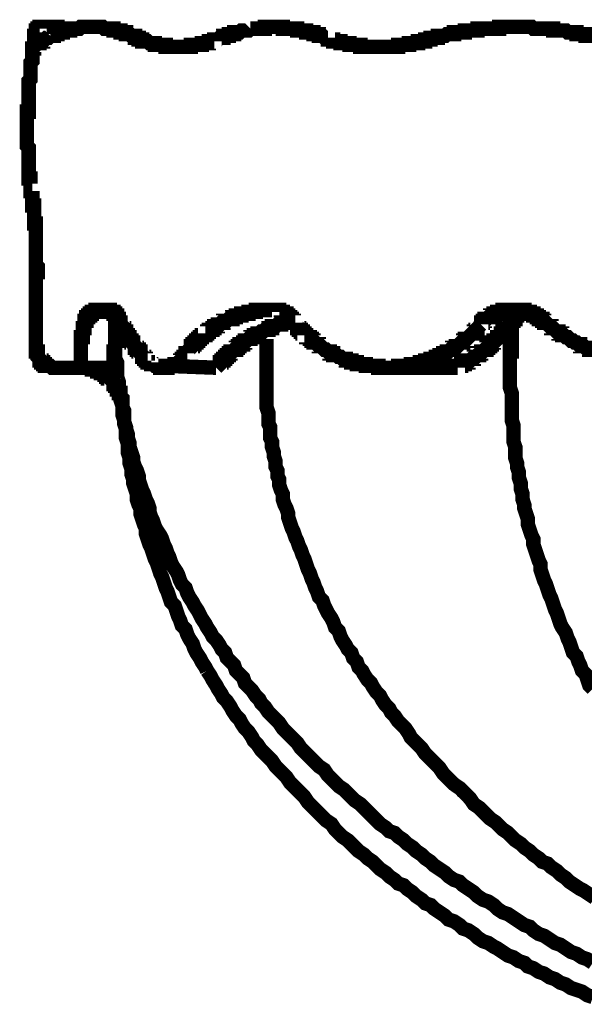
# Model space of a CAD drawing. Extents: x -31 to 252, y 33 to 231.
# Drawn here: x 38 to 44, y 191 to 202 of the extents above; entities that cross this region are included whole.
import ezdxf

# ---------------------------------------------------------------- set-up
doc = ezdxf.new("R2010")
doc.units = 0
doc.layers.add('LAYER_2', color=7, linetype='CONTINUOUS')

msp = doc.modelspace()

# ---------------------------------------------------------------- linework, layer by layer
at = {"layer": 'LAYER_2', "const_width": 0.1693}
for points in [[(37.9438, 202.1563), (37.965, 202.1563), (37.965, 202.1775), (37.965, 202.1987), (37.965, 202.2198), (37.9861, 202.2198), (37.9861, 202.241), (38.0073, 202.241)], [(38.0073, 202.241), (38.0073, 202.2622), (38.0285, 202.2622), (38.0496, 202.2622), (38.0708, 202.2622), (38.092, 202.2622), (38.1131, 202.2622), (38.1343, 202.2622), (38.1555, 202.2622), (38.1766, 202.2622), (38.1978, 202.2622), (38.2189, 202.2622), (38.2189, 202.241), (38.2401, 202.241)], [(38.1343, 202.1563), (38.1555, 202.1563), (38.1766, 202.1563), (38.1766, 202.1775), (38.1978, 202.1775), (38.2189, 202.1775), (38.2189, 202.1987), (38.2401, 202.1987), (38.2613, 202.1987), (38.2824, 202.1987), (38.2824, 202.2198), (38.3036, 202.2198), (38.3248, 202.2198), (38.3459, 202.2198), (38.3671, 202.2198), (38.3671, 202.241), (38.3883, 202.241), (38.4094, 202.241), (38.4306, 202.241), (38.4518, 202.241), (38.4729, 202.241), (38.4941, 202.2622), (38.5153, 202.2622), (38.5364, 202.2622), (38.5576, 202.2622), (38.5788, 202.2622), (38.5999, 202.2622), (38.6211, 202.2622), (38.6423, 202.2622), (38.6634, 202.2622), (38.6846, 202.2622), (38.7058, 202.2622), (38.7269, 202.2622), (38.7481, 202.2622), (38.7693, 202.241), (38.7904, 202.241), (38.8116, 202.241), (38.8328, 202.241), (38.8539, 202.241), (38.8751, 202.241), (38.8751, 202.2198), (38.8963, 202.2198), (38.9174, 202.2198), (38.9386, 202.2198), (38.9598, 202.2198), (38.9598, 202.1987), (38.9809, 202.1987), (39.0021, 202.1987), (39.0233, 202.1987), (39.0233, 202.1775), (39.0444, 202.1775), (39.0656, 202.1775), (39.0868, 202.1563), (39.1079, 202.1563), (39.1291, 202.1563), (39.1291, 202.1352), (39.1503, 202.1352)], [(38.2401, 202.241), (38.2613, 202.241), (38.2613, 202.2198), (38.2825, 202.2198), (38.3036, 202.2198)], [(40.1451, 202.1352), (40.1663, 202.1352), (40.1663, 202.1563), (40.1875, 202.1563), (40.2086, 202.1563), (40.2298, 202.1563), (40.2298, 202.1775), (40.251, 202.1775), (40.2721, 202.1775), (40.2933, 202.1775), (40.2933, 202.1987), (40.3145, 202.1987), (40.3356, 202.1987), (40.3568, 202.1987), (40.378, 202.2198), (40.3991, 202.2198), (40.4203, 202.2198), (40.4415, 202.2198), (40.4626, 202.2198), (40.4838, 202.241)], [(40.4838, 202.241), (40.505, 202.241), (40.5261, 202.241), (40.5473, 202.241), (40.5685, 202.241), (40.5896, 202.241), (40.6108, 202.241), (40.632, 202.241), (40.6531, 202.241), (40.6531, 202.2622), (40.6743, 202.2622), (40.6955, 202.2622), (40.7166, 202.2622), (40.7378, 202.2622), (40.759, 202.2622), (40.7801, 202.2622), (40.8013, 202.2622), (40.8225, 202.2622), (40.8436, 202.2622), (40.8648, 202.2622), (40.8648, 202.241), (40.8859, 202.241), (40.9071, 202.241), (40.9283, 202.241), (40.9494, 202.241), (40.9706, 202.241), (40.9918, 202.241), (41.0129, 202.241), (41.0341, 202.241), (41.0341, 202.2198), (41.0553, 202.2198), (41.0765, 202.2198), (41.0976, 202.2198), (41.1188, 202.2198), (41.14, 202.2198), (41.14, 202.1987), (41.1611, 202.1987), (41.1823, 202.1987), (41.2035, 202.1987), (41.2246, 202.1987), (41.2246, 202.1775), (41.2458, 202.1775), (41.267, 202.1775), (41.2881, 202.1775), (41.2881, 202.1563), (41.3093, 202.1563), (41.3305, 202.1563), (41.3516, 202.1352), (41.3728, 202.1352), (41.3939, 202.1352)], [(42.5581, 202.114), (42.5793, 202.114), (42.6005, 202.114), (42.6005, 202.1352), (42.6216, 202.1352), (42.6428, 202.1352), (42.664, 202.1352), (42.6851, 202.1352), (42.6851, 202.1563), (42.7063, 202.1563), (42.7275, 202.1563), (42.7486, 202.1563), (42.7698, 202.1563), (42.791, 202.1775), (42.8121, 202.1775), (42.8333, 202.1775), (42.8545, 202.1775), (42.8756, 202.1775), (42.8756, 202.1987), (42.8968, 202.1987), (42.918, 202.1987), (42.9391, 202.1987), (42.9603, 202.1987), (42.9814, 202.1987), (43.0026, 202.1987), (43.0026, 202.2198), (43.0238, 202.2198), (43.0449, 202.2198), (43.0661, 202.2198), (43.0873, 202.2198), (43.1085, 202.2198), (43.1296, 202.2198), (43.1508, 202.2198), (43.1508, 202.241), (43.172, 202.241), (43.1931, 202.241), (43.2143, 202.241), (43.2355, 202.241), (43.2566, 202.241), (43.2778, 202.241), (43.299, 202.241), (43.3201, 202.241)], [(43.3201, 202.241), (43.3413, 202.241), (43.3625, 202.241), (43.3836, 202.241), (43.4048, 202.241), (43.4048, 202.2622), (43.426, 202.2622), (43.4471, 202.2622), (43.4683, 202.2622), (43.4894, 202.2622), (43.5106, 202.2622), (43.5318, 202.2622), (43.5529, 202.2622), (43.5741, 202.2622), (43.5953, 202.2622), (43.6164, 202.2622), (43.6376, 202.2622), (43.6588, 202.2622), (43.6799, 202.2622), (43.7011, 202.2622), (43.7223, 202.2622), (43.7434, 202.2622), (43.7646, 202.2622), (43.7858, 202.2622), (43.8069, 202.241), (43.8281, 202.241), (43.8493, 202.241), (43.8705, 202.241), (43.8916, 202.241), (43.9128, 202.241), (43.934, 202.241), (43.9551, 202.241), (43.9763, 202.241), (43.9975, 202.241), (44.0186, 202.241), (44.0398, 202.241), (44.0398, 202.2198), (44.0609, 202.2198), (44.0821, 202.2198), (44.1033, 202.2198), (44.1244, 202.2198), (44.1456, 202.2198), (44.1668, 202.2198), (44.1879, 202.2198), (44.2091, 202.1987), (44.2303, 202.1987), (44.2514, 202.1987), (44.2726, 202.1987), (44.2938, 202.1987), (44.3149, 202.1987), (44.3149, 202.1775), (44.3361, 202.1775), (44.3573, 202.1775), (44.3784, 202.1775), (44.3996, 202.1775), (44.4208, 202.1775), (44.4208, 202.1563), (44.442, 202.1563), (44.4631, 202.1563), (44.4843, 202.1563), (44.5055, 202.1563)], [(37.8803, 200.7593), (37.8803, 200.7805), (37.8803, 200.8017), (37.8803, 200.8228), (37.8803, 200.844), (37.8591, 200.8652), (37.8591, 200.8863), (37.8591, 200.9075), (37.8591, 200.9287), (37.8591, 200.9498), (37.8591, 200.971), (37.8591, 200.9922), (37.8591, 201.0133), (37.8591, 201.0345), (37.8591, 201.0557), (37.8591, 201.0768), (37.8591, 201.098), (37.8591, 201.1192), (37.8591, 201.1403), (37.8591, 201.1615), (37.8591, 201.1827), (37.8591, 201.2038), (37.8591, 201.225), (37.8591, 201.2462), (37.8591, 201.2673), (37.8803, 201.2673), (37.8803, 201.2885), (37.8803, 201.3097), (37.8803, 201.3308), (37.8803, 201.352), (37.8803, 201.3732), (37.8803, 201.3943), (37.8803, 201.4155), (37.8803, 201.4367), (37.8803, 201.4578), (37.8803, 201.479), (37.8803, 201.5002), (37.8803, 201.5213), (37.8803, 201.5425), (37.8803, 201.5637), (37.8803, 201.5848), (37.8803, 201.606), (37.8803, 201.6272), (37.9015, 201.6483), (37.9015, 201.6695), (37.9015, 201.6907), (37.9015, 201.7118), (37.9015, 201.733), (37.9015, 201.7542), (37.9015, 201.7753), (37.9015, 201.7965), (37.9015, 201.8177), (37.9015, 201.8388), (37.9226, 201.86), (37.9226, 201.8812), (37.9226, 201.9023), (37.9226, 201.9235), (37.9226, 201.9447), (37.9226, 201.9658), (37.9226, 201.987), (37.9226, 202.0082), (37.9438, 202.0082), (37.9438, 202.0293), (37.9438, 202.0505), (37.9438, 202.0717), (37.9438, 202.0928), (37.9438, 202.114), (37.9438, 202.1352), (37.9438, 202.1563), (37.965, 202.1563)], [(37.9438, 202.0293), (37.9438, 202.0505), (37.965, 202.0505), (37.9861, 202.0717), (38.0073, 202.0717), (38.0073, 202.0928), (38.0285, 202.0928), (38.0496, 202.0928), (38.0496, 202.114), (38.0708, 202.114), (38.092, 202.1352), (38.1131, 202.1352), (38.1343, 202.1563)], [(37.9438, 202.1563)], [(40.0604, 202.0928), (40.0393, 202.0928), (40.0181, 202.0928), (39.9969, 202.0928), (39.9969, 202.0717), (39.9758, 202.0717), (39.9546, 202.0717), (39.9334, 202.0717), (39.9123, 202.0717), (39.9123, 202.0505), (39.8911, 202.0505), (39.8699, 202.0505), (39.8488, 202.0505), (39.8276, 202.0505), (39.8064, 202.0505), (39.7853, 202.0505), (39.7853, 202.0293), (39.7641, 202.0293), (39.743, 202.0293), (39.7218, 202.0293), (39.7006, 202.0293), (39.6795, 202.0293), (39.6583, 202.0293), (39.6371, 202.0293), (39.616, 202.0293), (39.5948, 202.0293), (39.5736, 202.0293), (39.5525, 202.0293), (39.5313, 202.0293), (39.5101, 202.0293), (39.4889, 202.0293), (39.4889, 202.0505), (39.4678, 202.0505), (39.4466, 202.0505), (39.4254, 202.0505), (39.4043, 202.0505), (39.3831, 202.0505), (39.3619, 202.0505), (39.3619, 202.0717), (39.3408, 202.0717), (39.3196, 202.0717), (39.2984, 202.0717), (39.2773, 202.0928), (39.2561, 202.0928), (39.235, 202.0928), (39.2138, 202.0928), (39.2138, 202.114), (39.1926, 202.114), (39.1715, 202.114), (39.1715, 202.1352), (39.1503, 202.1352)], [(40.1451, 202.1352), (40.1239, 202.1352), (40.1028, 202.114), (40.0816, 202.114), (40.0604, 202.114), (40.0604, 202.0928)], [(41.7961, 202.0293), (41.7749, 202.0293), (41.7749, 202.0505), (41.7538, 202.0505), (41.7326, 202.0505), (41.7114, 202.0505), (41.6903, 202.0505), (41.6691, 202.0505), (41.6479, 202.0505), (41.6479, 202.0717), (41.6268, 202.0717), (41.6056, 202.0717), (41.5844, 202.0717), (41.5633, 202.0717), (41.5421, 202.0717), (41.5421, 202.0928), (41.5209, 202.0928), (41.4998, 202.0928), (41.4786, 202.0928), (41.4574, 202.0928), (41.4574, 202.114), (41.4363, 202.114), (41.4151, 202.114), (41.3939, 202.114), (41.3939, 202.1352)], [(42.5581, 202.114), (42.5369, 202.114), (42.5369, 202.0928), (42.5158, 202.0928), (42.4946, 202.0928), (42.4734, 202.0928), (42.4523, 202.0928), (42.4523, 202.0716), (42.4311, 202.0716), (42.41, 202.0716), (42.3888, 202.0716), (42.3676, 202.0716), (42.3465, 202.0716), (42.3465, 202.0505), (42.3253, 202.0505), (42.3041, 202.0505), (42.283, 202.0505), (42.2618, 202.0505), (42.2406, 202.0505), (42.2195, 202.0505), (42.2195, 202.0293), (42.1983, 202.0293), (42.1771, 202.0293), (42.156, 202.0293), (42.1348, 202.0293), (42.1136, 202.0293), (42.0925, 202.0293), (42.0713, 202.0293), (42.0501, 202.0293), (42.0289, 202.0293), (42.0078, 202.0293), (41.9866, 202.0293), (41.9654, 202.0293), (41.9443, 202.0293), (41.9231, 202.0293), (41.9019, 202.0293), (41.8808, 202.0293), (41.8596, 202.0293), (41.8385, 202.0293), (41.8173, 202.0293), (41.7961, 202.0293)], [(37.9014, 200.4418), (37.9014, 200.463), (37.9014, 200.4842), (37.8803, 200.4842), (37.8803, 200.5053), (37.8803, 200.5265), (37.8803, 200.5477), (37.8803, 200.5688), (37.8803, 200.59), (37.8803, 200.6112), (37.8803, 200.6323), (37.8803, 200.6535), (37.8803, 200.6747), (37.8803, 200.6958), (37.8803, 200.717), (37.8803, 200.7382), (37.8803, 200.7593)], [(37.9014, 200.4418), (37.9014, 200.4207), (37.9014, 200.3995), (37.9014, 200.3783), (37.9014, 200.3572), (37.9014, 200.336), (37.9226, 200.336)], [(37.9226, 200.336), (37.9226, 200.3148), (37.9226, 200.2937), (37.9226, 200.2725), (37.9226, 200.2513), (37.9226, 200.2302), (37.9226, 200.209), (37.9226, 200.1878), (37.9226, 200.1667), (37.9438, 200.1667), (37.9438, 200.1455), (37.9438, 200.1243), (37.9438, 200.1032), (37.9438, 200.082), (37.9438, 200.0608), (37.9438, 200.0397), (37.9438, 200.0185), (37.9438, 199.9973), (37.9438, 199.9762), (37.9438, 199.955), (37.965, 199.955), (37.965, 199.9338), (37.965, 199.9127), (37.965, 199.8915), (37.965, 199.8703), (37.965, 199.8492), (37.965, 199.828), (37.965, 199.8068), (37.965, 199.7857), (37.965, 199.7645), (37.965, 199.7433), (37.965, 199.7222), (37.965, 199.701), (37.965, 199.6798), (37.965, 199.6587), (37.965, 199.6375), (37.965, 199.6163), (37.965, 199.5952), (37.965, 199.574), (37.965, 199.5528), (37.965, 199.5317), (37.965, 199.5105), (37.965, 199.4893), (37.965, 199.4682), (37.9861, 199.447), (37.9861, 199.4258), (37.9861, 199.4047), (37.9861, 199.3835), (37.965, 199.3835), (37.965, 199.3623), (37.965, 199.3412), (37.965, 199.32), (37.965, 199.2988), (37.965, 199.2777)], [(37.965, 198.4733), (37.965, 199.574)], [(38.5364, 198.7697), (38.5364, 198.7908), (38.5364, 198.812), (38.5576, 198.812), (38.5576, 198.8332), (38.5576, 198.8543), (38.5788, 198.8543), (38.5788, 198.8755), (38.6, 198.8755), (38.6, 198.8967), (38.6211, 198.8967), (38.6211, 198.9178), (38.6423, 198.9178), (38.6635, 198.9178), (38.6635, 198.939), (38.6846, 198.939), (38.7058, 198.939), (38.7269, 198.939), (38.7481, 198.939), (38.7693, 198.939)], [(38.7693, 198.939), (38.7905, 198.939), (38.8116, 198.939), (38.8328, 198.939), (38.8328, 198.9178), (38.854, 198.9178), (38.8751, 198.9178), (38.8751, 198.8967), (38.8963, 198.8967), (38.8963, 198.8755)], [(39.9546, 198.6638), (39.9758, 198.6638), (39.9758, 198.685), (39.997, 198.685), (39.997, 198.7062), (40.0181, 198.7062), (40.0393, 198.7062), (40.0393, 198.7273), (40.0605, 198.7273), (40.0605, 198.7485), (40.0816, 198.7485), (40.1028, 198.7485), (40.1028, 198.7697), (40.124, 198.7697), (40.1451, 198.7908), (40.1663, 198.7908), (40.1663, 198.812), (40.1875, 198.812), (40.2086, 198.812), (40.2298, 198.8332), (40.251, 198.8332), (40.2721, 198.8332), (40.2721, 198.8543), (40.2933, 198.8543), (40.3144, 198.8543), (40.3144, 198.8755), (40.3356, 198.8755), (40.3568, 198.8755), (40.3779, 198.8755), (40.3779, 198.8967), (40.3991, 198.8967), (40.4203, 198.8967), (40.4414, 198.8967), (40.4626, 198.8967), (40.4626, 198.9178), (40.4838, 198.9178), (40.505, 198.9178), (40.5261, 198.9178), (40.5473, 198.9178), (40.5473, 198.939), (40.5685, 198.939), (40.5896, 198.939), (40.6108, 198.939), (40.632, 198.939), (40.6531, 198.939), (40.6743, 198.939), (40.6955, 198.939)], [(40.6955, 198.939), (40.7166, 198.939), (40.7378, 198.939), (40.759, 198.939), (40.7801, 198.939), (40.8013, 198.939), (40.8225, 198.939), (40.8225, 198.9178)], [(43.1931, 198.7697), (43.1931, 198.7908), (43.2143, 198.7908), (43.2143, 198.812), (43.2355, 198.812), (43.2355, 198.8332), (43.2566, 198.8332), (43.2778, 198.8543), (43.299, 198.8543), (43.299, 198.8755), (43.3201, 198.8755), (43.3413, 198.8755), (43.3413, 198.8967), (43.3625, 198.8967), (43.3836, 198.8967), (43.3836, 198.9178), (43.4048, 198.9178), (43.426, 198.9178), (43.4471, 198.9178), (43.4471, 198.939), (43.4683, 198.939), (43.4894, 198.939), (43.5106, 198.939), (43.5318, 198.939), (43.5529, 198.939), (43.5741, 198.939), (43.5953, 198.939), (43.6164, 198.939), (43.6376, 198.939), (43.6588, 198.939), (43.6799, 198.939), (43.7011, 198.939), (43.7011, 198.9178), (43.7223, 198.9178), (43.7435, 198.9178), (43.7646, 198.9178), (43.7646, 198.8967), (43.7858, 198.8967), (43.807, 198.8967), (43.807, 198.8755), (43.8281, 198.8755)], [(43.6588, 198.939), (43.6376, 198.939), (43.6376, 198.9178), (43.6376, 198.8966), (43.6164, 198.8966)], [(38.8963, 198.8755), (38.9175, 198.8755), (38.9175, 198.8543)], [(43.6376, 191.7635), (43.5741, 191.8058), (43.5106, 191.8482), (43.4471, 191.8693), (43.3836, 191.9117), (43.3413, 191.954), (43.2778, 191.9963), (43.2143, 192.0175), (43.1508, 192.0598), (43.1084, 192.1022), (43.0449, 192.1445), (42.9814, 192.1868), (42.9391, 192.2292), (42.8756, 192.2503), (42.8121, 192.2927), (42.7698, 192.335), (42.7063, 192.3773), (42.6428, 192.4197), (42.6005, 192.462), (42.5369, 192.5043), (42.4946, 192.5467), (42.4311, 192.589), (42.3888, 192.6313), (42.3253, 192.6737), (42.283, 192.716), (42.2195, 192.7583), (42.1771, 192.8007), (42.1136, 192.8218), (42.0713, 192.8642), (42.0078, 192.9065), (41.9654, 192.9488), (41.9231, 192.9912), (41.8596, 193.0547), (41.8173, 193.097), (41.775, 193.1393), (41.7115, 193.1817), (41.6691, 193.224), (41.6268, 193.2663), (41.5845, 193.3087), (41.5209, 193.351), (41.4786, 193.3933), (41.4363, 193.4357), (41.3939, 193.478), (41.3516, 193.5415), (41.2881, 193.5838), (41.2458, 193.6262), (41.2035, 193.6685), (41.1611, 193.7108), (41.1188, 193.7532), (41.0765, 193.7955), (41.0341, 193.859), (40.9918, 193.9013), (40.9494, 193.9437), (40.9071, 193.986), (40.8648, 194.0283), (40.8225, 194.0918), (40.7801, 194.1342), (40.7378, 194.1765), (40.6955, 194.2188), (40.6531, 194.2823), (40.6108, 194.3247), (40.5896, 194.367), (40.5473, 194.4093), (40.505, 194.4728), (40.4626, 194.5152), (40.4203, 194.5575), (40.3991, 194.621), (40.3568, 194.6633), (40.3144, 194.7057), (40.2933, 194.7692), (40.251, 194.8115), (40.2086, 194.8538), (40.1875, 194.9173), (40.1451, 194.9597), (40.124, 195.002), (40.0816, 195.0655), (40.0393, 195.1078), (40.0181, 195.1502), (39.9758, 195.2137), (39.9546, 195.256), (39.9123, 195.3195), (39.8911, 195.3618), (39.8699, 195.4042), (39.8276, 195.4677), (39.8064, 195.51), (39.7641, 195.5735), (39.743, 195.6158), (39.7218, 195.6793), (39.6795, 195.7217), (39.6583, 195.764), (39.6371, 195.8275), (39.616, 195.8698), (39.5736, 195.9333), (39.5525, 195.9757), (39.5313, 196.0392), (39.5101, 196.0815), (39.489, 196.145), (39.4678, 196.1873), (39.4466, 196.2508), (39.4255, 196.2932), (39.3831, 196.3567), (39.3619, 196.399), (39.3408, 196.4625), (39.3196, 196.5048), (39.2984, 196.5683), (39.2984, 196.6107), (39.2773, 196.6742), (39.2561, 196.7165), (39.235, 196.78), (39.2138, 196.8223), (39.1926, 196.8858), (39.1715, 196.9493), (39.1715, 196.9917), (39.1503, 197.0552), (39.1291, 197.0975), (39.108, 197.161), (39.108, 197.2033), (39.0868, 197.2668), (39.0656, 197.3303), (39.0656, 197.3727), (39.0445, 197.4362), (39.0445, 197.4785), (39.0233, 197.542), (39.0021, 197.6055), (39.0021, 197.6478), (38.981, 197.7113), (38.981, 197.7537), (38.981, 197.8172), (38.9598, 197.8807), (38.9598, 197.923), (38.9386, 197.9865), (38.9386, 198.0288), (38.9386, 198.0923), (38.9175, 198.1558), (38.9175, 198.1982), (38.9175, 198.2617), (38.9175, 198.3252), (38.8963, 198.3675), (38.8963, 198.431), (38.8963, 198.4945), (38.8963, 198.5368), (38.8963, 198.6003), (38.8963, 198.6638), (38.8963, 198.7062), (38.8963, 198.7697), (38.8963, 198.8332), (38.8963, 198.8755)], [(39.0233, 198.6638), (39.0233, 198.685), (39.0021, 198.685), (39.0021, 198.7062), (39.0021, 198.7273), (38.9809, 198.7273), (38.9809, 198.7485), (38.9598, 198.7697), (38.9598, 198.7908), (38.9386, 198.7908), (38.9386, 198.812), (38.9386, 198.8332), (38.9174, 198.8332), (38.9174, 198.8543)], [(38.9174, 198.685), (38.9174, 198.7062), (38.9174, 198.7273), (38.9386, 198.7485), (38.9386, 198.7697), (38.9386, 198.7908), (38.9386, 198.812)], [(40.8225, 198.9178), (40.8436, 198.9178), (40.8648, 198.9178), (40.8648, 198.8967), (40.886, 198.8967), (40.9071, 198.8967), (40.9071, 198.8755), (40.9283, 198.8755), (40.9283, 198.8543), (40.9495, 198.8543), (40.9495, 198.8332), (40.9706, 198.8332), (40.9706, 198.812), (40.9918, 198.812), (40.9918, 198.7908), (41.013, 198.7908)], [(40.8648, 198.7908), (40.886, 198.7908), (40.9071, 198.7908), (40.9283, 198.7908), (40.9283, 198.812), (40.9495, 198.812), (40.9706, 198.812)], [(43.6164, 198.8967), (43.6164, 198.8755), (43.5953, 198.8755), (43.5953, 198.8543), (43.5953, 198.8332), (43.5741, 198.8332), (43.5741, 198.812), (43.5529, 198.812), (43.5529, 198.7908), (43.5318, 198.7697), (43.5318, 198.7485), (43.5106, 198.7485), (43.5106, 198.7273), (43.4894, 198.7273), (43.4894, 198.7062), (43.4683, 198.7062), (43.4683, 198.685), (43.4471, 198.685), (43.4471, 198.6638), (43.426, 198.6638), (43.426, 198.6427), (43.4048, 198.6215), (43.3836, 198.6215), (43.3836, 198.6003), (43.3625, 198.5792), (43.3413, 198.5792), (43.3413, 198.558), (43.3201, 198.558), (43.3201, 198.5368), (43.299, 198.5368), (43.299, 198.5157), (43.2778, 198.5157), (43.2778, 198.4945), (43.2566, 198.4945), (43.2566, 198.4733), (43.2355, 198.4733), (43.2143, 198.4522), (43.1931, 198.4522), (43.1931, 198.431), (43.172, 198.431), (43.172, 198.4098), (43.1508, 198.4098), (43.1296, 198.3887), (43.1085, 198.3887), (43.1085, 198.3675), (43.0873, 198.3675), (43.0661, 198.3463), (43.0449, 198.3463), (43.0449, 198.3252), (43.0238, 198.3252), (43.0026, 198.3252), (43.0026, 198.304), (42.9814, 198.304), (42.9603, 198.304), (42.9603, 198.2828), (42.9391, 198.2828)], [(43.5529, 198.558), (43.5529, 198.5792), (43.5529, 198.6003), (43.5529, 198.6215), (43.5529, 198.6427), (43.5529, 198.6638), (43.5529, 198.685), (43.5529, 198.7062), (43.5529, 198.7273), (43.5529, 198.7485), (43.5529, 198.7697), (43.5529, 198.7908), (43.5529, 198.812)], [(43.8281, 198.8755), (43.8493, 198.8755), (43.8493, 198.8543), (43.8705, 198.8543), (43.8705, 198.8332), (43.8916, 198.8332)], [(44.5055, 198.4733), (44.4843, 198.4733), (44.4631, 198.4733), (44.4631, 198.4945), (44.442, 198.4945), (44.4208, 198.4945), (44.3996, 198.5157), (44.3785, 198.5157), (44.3573, 198.5157), (44.3573, 198.5368), (44.3361, 198.5368), (44.315, 198.558), (44.2938, 198.558), (44.2726, 198.5792), (44.2515, 198.5792), (44.2303, 198.6003), (44.2091, 198.6215), (44.188, 198.6215), (44.1668, 198.6427), (44.1456, 198.6427), (44.1456, 198.6638), (44.1244, 198.6638), (44.1033, 198.6638), (44.1033, 198.685), (44.0821, 198.685), (44.0609, 198.7062), (44.0398, 198.7273), (44.0186, 198.7273), (44.0186, 198.7485), (43.9975, 198.7485), (43.9763, 198.7697), (43.9551, 198.7908), (43.934, 198.7908), (43.934, 198.812), (43.9128, 198.812), (43.9128, 198.8332), (43.8916, 198.8332)], [(38.4941, 198.2828), (38.4941, 198.304), (38.4941, 198.3252), (38.4941, 198.3463), (38.4941, 198.3675), (38.4941, 198.3887), (38.4941, 198.4098), (38.4941, 198.431), (38.4941, 198.4522), (38.4941, 198.4733), (38.4941, 198.4945), (38.4941, 198.5157), (38.4941, 198.5368), (38.4941, 198.558), (38.4941, 198.5792), (38.4941, 198.6003), (38.4941, 198.6215), (38.5153, 198.6215), (38.5153, 198.6427), (38.5153, 198.6638), (38.5153, 198.685), (38.5153, 198.7062), (38.5153, 198.7273), (38.5365, 198.7273), (38.5365, 198.7485), (38.5365, 198.7697)], [(40.0816, 198.2617), (40.1028, 198.2828), (40.124, 198.304), (40.124, 198.3252), (40.1451, 198.3252), (40.1451, 198.3463), (40.1663, 198.3463), (40.1663, 198.3675), (40.1875, 198.3675), (40.1875, 198.3887), (40.2086, 198.3887), (40.2086, 198.4098), (40.2298, 198.4098), (40.2298, 198.431), (40.251, 198.431), (40.251, 198.4522), (40.2721, 198.4522), (40.2933, 198.4733), (40.3145, 198.4733), (40.3145, 198.4945), (40.3356, 198.4945), (40.3356, 198.5157), (40.3568, 198.5157), (40.3568, 198.5368), (40.378, 198.5368), (40.3991, 198.5368), (40.3991, 198.558), (40.4203, 198.558), (40.4203, 198.5792), (40.4415, 198.5792), (40.4626, 198.6003), (40.4838, 198.6003), (40.4838, 198.6215), (40.505, 198.6215), (40.5261, 198.6215), (40.5261, 198.6427), (40.5473, 198.6427), (40.5685, 198.6427), (40.5685, 198.6638), (40.5896, 198.6638), (40.6108, 198.685), (40.632, 198.685), (40.6531, 198.7062), (40.6743, 198.7062), (40.6955, 198.7062), (40.6955, 198.7273), (40.7166, 198.7273), (40.7378, 198.7273), (40.7378, 198.7485), (40.759, 198.7485), (40.7801, 198.7485), (40.8013, 198.7697), (40.8225, 198.7697), (40.8436, 198.7697), (40.8436, 198.7908), (40.8648, 198.7908)], [(41.1188, 198.6427), (41.1188, 198.6638), (41.0976, 198.6638), (41.0976, 198.685), (41.0764, 198.685), (41.0764, 198.7062), (41.0553, 198.7062), (41.0553, 198.7273), (41.0341, 198.7273), (41.0341, 198.7485), (41.0129, 198.7697), (41.0129, 198.7908)], [(43.1931, 198.7697), (43.1719, 198.7485), (43.1508, 198.7273), (43.1508, 198.7062), (43.1296, 198.7062), (43.1296, 198.685), (43.1084, 198.685), (43.1084, 198.6638), (43.0873, 198.6638), (43.0661, 198.6427), (43.0449, 198.6215), (43.0238, 198.6003), (43.0026, 198.6003), (43.0026, 198.5792), (42.9814, 198.5792), (42.9814, 198.558), (42.9603, 198.558), (42.9391, 198.5368), (42.918, 198.5157), (42.8968, 198.5157), (42.8968, 198.4945), (42.8756, 198.4945), (42.8545, 198.4945), (42.8545, 198.4733), (42.8333, 198.4733), (42.8121, 198.4522), (42.791, 198.4522), (42.791, 198.431), (42.7698, 198.431), (42.7486, 198.431), (42.7486, 198.4098), (42.7275, 198.4098), (42.7063, 198.4098), (42.7063, 198.3887), (42.6851, 198.3887), (42.6639, 198.3887), (42.6639, 198.3675), (42.6428, 198.3675), (42.6216, 198.3675), (42.6004, 198.3675), (42.6004, 198.3463), (42.5793, 198.3463), (42.5581, 198.3463), (42.5369, 198.3463), (42.5369, 198.3252), (42.5158, 198.3252)], [(43.1931, 198.7697)], [(38.8963, 198.2617), (38.8963, 198.2828), (38.8963, 198.304), (38.8963, 198.3252), (38.8963, 198.3463), (38.8751, 198.3463), (38.8751, 198.3675), (38.8751, 198.3887), (38.8751, 198.4098), (38.8751, 198.431), (38.8751, 198.4522), (38.8963, 198.4522), (38.8963, 198.4733), (38.8963, 198.4945), (38.8963, 198.5157), (38.8963, 198.5368), (38.8963, 198.558), (38.8963, 198.5792), (38.8963, 198.6003), (38.8963, 198.6215), (38.8963, 198.6427), (38.9175, 198.6427), (38.9175, 198.6638), (38.9175, 198.685)], [(39.2773, 198.3463), (39.2561, 198.3463), (39.2561, 198.3675), (39.235, 198.3675), (39.235, 198.3887), (39.2138, 198.3887), (39.2138, 198.4098), (39.1926, 198.431), (39.1926, 198.4522), (39.1715, 198.4522), (39.1715, 198.4733), (39.1503, 198.4733), (39.1503, 198.4945), (39.1291, 198.4945), (39.1291, 198.5157), (39.108, 198.5368), (39.108, 198.558), (39.0868, 198.558), (39.0868, 198.5792), (39.0656, 198.5792), (39.0656, 198.6003), (39.0656, 198.6215), (39.0445, 198.6215), (39.0445, 198.6427), (39.0233, 198.6427), (39.0233, 198.6638)], [(39.7429, 198.431), (39.7429, 198.4522), (39.7641, 198.4733), (39.7853, 198.4945), (39.7853, 198.5157), (39.8064, 198.5157), (39.8064, 198.5368), (39.8276, 198.5368), (39.8276, 198.558), (39.8488, 198.558), (39.8488, 198.5792), (39.8699, 198.5792), (39.8699, 198.6003), (39.8911, 198.6003), (39.8911, 198.6215), (39.9123, 198.6215), (39.9123, 198.6427), (39.9334, 198.6427), (39.9546, 198.6427), (39.9546, 198.6638)], [(43.4048, 192.8853), (43.3624, 192.9277), (43.2989, 192.97), (43.2566, 193.0123), (43.2143, 193.0547), (43.1719, 193.097), (43.1084, 193.1393), (43.0661, 193.2028), (43.0238, 193.2452), (42.9814, 193.2875), (42.9391, 193.3298), (42.8756, 193.3722), (42.8333, 193.4145), (42.7909, 193.4568), (42.7486, 193.4992), (42.7063, 193.5627), (42.6639, 193.605), (42.6216, 193.6473), (42.5793, 193.6897), (42.5369, 193.732), (42.4946, 193.7955), (42.4523, 193.8378), (42.41, 193.8802), (42.3676, 193.9225), (42.3464, 193.9648), (42.3041, 194.0283), (42.2618, 194.0707), (42.2194, 194.113), (42.1771, 194.1765), (42.1348, 194.2188), (42.1136, 194.2612), (42.0713, 194.3035), (42.0289, 194.367), (42.0078, 194.4093), (41.9654, 194.4517), (41.9231, 194.5152), (41.9019, 194.5575), (41.8596, 194.5998), (41.8173, 194.6633), (41.7961, 194.7057), (41.7538, 194.748), (41.7326, 194.8115), (41.6903, 194.8538), (41.6691, 194.9173), (41.6268, 194.9597), (41.6056, 195.002), (41.5633, 195.0655), (41.5421, 195.1078), (41.5209, 195.1713), (41.4786, 195.2137), (41.4574, 195.2772), (41.4363, 195.3195), (41.3939, 195.383), (41.3728, 195.4253), (41.3516, 195.4677), (41.3305, 195.5312), (41.2881, 195.5735), (41.2669, 195.637), (41.2458, 195.6793), (41.2246, 195.7428), (41.2034, 195.7852), (41.1823, 195.8487), (41.1611, 195.891), (41.1399, 195.9545), (41.1188, 196.018), (41.0976, 196.0603), (41.0764, 196.1238), (41.0553, 196.1662), (41.0341, 196.2297), (41.0129, 196.272), (40.9918, 196.3355), (40.9706, 196.3778), (40.9494, 196.4413), (40.9283, 196.5048), (40.9283, 196.5472), (40.9071, 196.6107), (40.8859, 196.653), (40.8648, 196.7165), (40.8648, 196.78), (40.8436, 196.8223), (40.8225, 196.8858), (40.8225, 196.9493), (40.8013, 196.9917), (40.8013, 197.0552), (40.7801, 197.0975), (40.7801, 197.161), (40.7589, 197.2245), (40.7589, 197.2668), (40.7378, 197.3303), (40.7378, 197.3938), (40.7166, 197.4362), (40.7166, 197.4997), (40.7166, 197.5632), (40.6954, 197.6055), (40.6954, 197.669), (40.6954, 197.7325), (40.6743, 197.796), (40.6743, 197.8383), (40.6743, 197.9018), (40.6743, 197.9653), (40.6743, 198.0077), (40.6743, 198.0712), (40.6743, 198.1347), (40.6743, 198.177), (40.6743, 198.2405), (40.6743, 198.304), (40.6743, 198.3675), (40.6743, 198.4098), (40.6743, 198.4733), (40.6743, 198.5368), (40.6743, 198.6003)], [(42.5158, 198.3252), (42.4946, 198.3252), (42.4734, 198.3252), (42.4734, 198.304), (42.4523, 198.304), (42.4311, 198.304), (42.41, 198.304), (42.3888, 198.304), (42.3676, 198.304), (42.3676, 198.2828), (42.3465, 198.2828), (42.3253, 198.2828), (42.3041, 198.2828), (42.283, 198.2828), (42.2618, 198.2828), (42.2406, 198.2828), (42.2195, 198.2828), (42.2195, 198.2617), (42.1983, 198.2617), (42.1771, 198.2617), (42.156, 198.2617), (42.1348, 198.2617), (42.1136, 198.2617), (42.0925, 198.2617), (42.0713, 198.2617), (42.0501, 198.2617), (42.029, 198.2617), (42.0078, 198.2617), (41.9866, 198.2617), (41.9866, 198.2828), (41.9654, 198.2828), (41.9443, 198.2828), (41.9231, 198.2828), (41.9019, 198.2828), (41.8808, 198.2828), (41.8596, 198.2828), (41.8385, 198.2828), (41.8385, 198.304), (41.8173, 198.304), (41.7961, 198.304), (41.775, 198.304), (41.7538, 198.304), (41.7326, 198.304), (41.7326, 198.3252), (41.7115, 198.3252), (41.6903, 198.3252), (41.6691, 198.3252), (41.6691, 198.3463), (41.648, 198.3463), (41.6268, 198.3463), (41.6056, 198.3463), (41.6056, 198.3675), (41.5845, 198.3675), (41.5633, 198.3675), (41.5421, 198.3887), (41.521, 198.3887), (41.4998, 198.4098), (41.4786, 198.4098), (41.4574, 198.4098), (41.4574, 198.431), (41.4363, 198.431), (41.4151, 198.431), (41.4151, 198.4522), (41.3939, 198.4522), (41.3728, 198.4733), (41.3516, 198.4733), (41.3305, 198.4945), (41.3093, 198.5157), (41.2881, 198.5157), (41.2881, 198.5368), (41.267, 198.5368), (41.2458, 198.558), (41.2246, 198.558), (41.2246, 198.5792), (41.2035, 198.5792), (41.2035, 198.6003), (41.1823, 198.6003), (41.1823, 198.6215), (41.1611, 198.6215), (41.14, 198.6215), (41.14, 198.6427), (41.1188, 198.6427)], [(37.9861, 198.431), (37.9861, 198.4522), (37.9649, 198.4522), (37.9649, 198.4733)], [(44.5055, 194.494), (44.4631, 194.5363), (44.442, 194.5998), (44.4208, 194.6633), (44.3785, 194.7057), (44.3573, 194.7692), (44.3361, 194.8115), (44.315, 194.875), (44.2726, 194.9173), (44.2515, 194.9808), (44.2303, 195.0443), (44.2091, 195.0867), (44.1879, 195.1502), (44.1456, 195.2137), (44.1244, 195.256), (44.1033, 195.3195), (44.0821, 195.383), (44.0609, 195.4253), (44.0398, 195.4888), (44.0186, 195.5523), (43.9975, 195.5947), (43.9763, 195.6582), (43.9551, 195.7217), (43.934, 195.764), (43.9128, 195.8275), (43.8916, 195.891), (43.8916, 195.9545), (43.8705, 195.9968), (43.8493, 196.0603), (43.8281, 196.1238), (43.807, 196.1873), (43.807, 196.2508), (43.7858, 196.2932), (43.7646, 196.3567), (43.7435, 196.4202), (43.7435, 196.4837), (43.7223, 196.5472), (43.7011, 196.6107), (43.7011, 196.653), (43.68, 196.7165), (43.68, 196.78), (43.6588, 196.8435), (43.6588, 196.907), (43.6376, 196.9705), (43.6376, 197.034), (43.6164, 197.0975), (43.6164, 197.1398), (43.5953, 197.2033), (43.5953, 197.2668), (43.5953, 197.3303), (43.5741, 197.3938), (43.5741, 197.4573), (43.5741, 197.5208), (43.5741, 197.5843), (43.5529, 197.6478), (43.5529, 197.7113), (43.5529, 197.7748), (43.5529, 197.8383), (43.5529, 197.9018), (43.5529, 197.9653), (43.5318, 198.0288), (43.5318, 198.0923), (43.5318, 198.1558), (43.5318, 198.2193), (43.5318, 198.2405), (43.5318, 198.2617), (43.5318, 198.2828), (43.5318, 198.304), (43.5318, 198.3252), (43.5318, 198.3463), (43.5318, 198.3675), (43.5318, 198.3887), (43.5318, 198.4098), (43.5318, 198.431), (43.5318, 198.4522), (43.5529, 198.4522), (43.5529, 198.4733), (43.5529, 198.4945), (43.5529, 198.5157), (43.5529, 198.5368), (43.5529, 198.558)], [(38.1766, 198.2617), (38.1555, 198.2617), (38.1343, 198.2828), (38.1131, 198.2828), (38.092, 198.2828), (38.0708, 198.2828), (38.0708, 198.304), (38.0496, 198.304), (38.0496, 198.3252), (38.0285, 198.3252), (38.0285, 198.3463), (38.0073, 198.3463), (38.0073, 198.3675), (37.9861, 198.3887), (37.9861, 198.4098), (37.9861, 198.431)], [(39.7429, 198.431), (39.7218, 198.431), (39.7218, 198.4098), (39.7218, 198.3887), (39.7006, 198.3887), (39.7006, 198.3675), (39.6794, 198.3675), (39.6794, 198.3463), (39.6583, 198.3463), (39.6583, 198.3252), (39.6371, 198.3252), (39.6159, 198.304), (39.5948, 198.304), (39.5948, 198.2828), (39.5736, 198.2828), (39.5524, 198.2828)], [(38.4941, 198.2617), (38.1766, 198.2617)], [(38.4941, 198.2617), (38.4941, 198.2828)], [(38.8963, 198.2617), (38.4941, 198.2617)], [(38.4941, 198.2617), (38.5153, 198.2617), (38.5365, 198.2617), (38.5576, 198.2617), (38.5788, 198.2617), (38.6, 198.2617), (38.6211, 198.2617), (38.6211, 198.2405), (38.6423, 198.2405), (38.6635, 198.2405), (38.6846, 198.2405), (38.6846, 198.2193), (38.7058, 198.2193), (38.7269, 198.2193), (38.7269, 198.1982), (38.7481, 198.1982), (38.7693, 198.1982), (38.7693, 198.177), (38.7904, 198.177), (38.7904, 198.1558), (38.8116, 198.1558), (38.8116, 198.1347), (38.8328, 198.1347), (38.8539, 198.1347), (38.8539, 198.1135), (38.8751, 198.0923), (38.8751, 198.0712), (38.8963, 198.0712), (38.8963, 198.05), (38.9174, 198.05)], [(39.3196, 198.3252), (39.2984, 198.3252), (39.2773, 198.3252), (39.2773, 198.3463)], [(39.5524, 198.2828), (39.5313, 198.2828), (39.5101, 198.2828), (39.5101, 198.2617), (39.4889, 198.2617), (39.4678, 198.2617), (39.4466, 198.2617), (39.4254, 198.2617), (39.4254, 198.2828), (39.4043, 198.2828), (39.3831, 198.2828), (39.3619, 198.2828), (39.3408, 198.304), (39.3196, 198.304), (39.3196, 198.3252)], [(40.0816, 198.2617), (39.5313, 198.2828)], [(42.918, 198.2617), (42.0925, 198.2617)], [(42.9391, 198.2828), (42.918, 198.2828), (42.918, 198.2617)], [(38.9174, 198.05), (38.9174, 198.0288), (38.9174, 198.0077), (38.9386, 198.0077), (38.9386, 197.9865), (38.9386, 197.9653), (38.9598, 197.9653), (38.9598, 197.9442), (38.9598, 197.923), (38.981, 197.9018), (38.981, 197.8807), (38.981, 197.8595), (38.981, 197.8383), (38.981, 197.8172), (38.981, 197.796)], [(39.9758, 194.7057), (39.9546, 194.748), (39.9123, 194.8115), (39.8911, 194.8538), (39.8488, 194.9173), (39.8276, 194.9597), (39.8064, 195.0232), (39.7641, 195.0867), (39.743, 195.129), (39.7218, 195.1925), (39.6795, 195.2348), (39.6583, 195.2983), (39.6371, 195.3407), (39.616, 195.4042), (39.5948, 195.4677), (39.5525, 195.51), (39.5313, 195.5735), (39.5101, 195.637), (39.489, 195.6793), (39.4678, 195.7428), (39.4466, 195.8063), (39.4254, 195.8487), (39.4043, 195.9122), (39.3831, 195.9757), (39.3619, 196.018), (39.3408, 196.0815), (39.3196, 196.145), (39.2984, 196.1873), (39.2773, 196.2508), (39.2561, 196.3143), (39.2561, 196.3778), (39.235, 196.4202), (39.2138, 196.4837), (39.1926, 196.5472), (39.1926, 196.6107), (39.1715, 196.653), (39.1503, 196.7165), (39.1503, 196.78), (39.1291, 196.8435), (39.108, 196.907), (39.108, 196.9493), (39.0868, 197.0128), (39.0868, 197.0763), (39.0656, 197.1398), (39.0656, 197.2033), (39.0445, 197.2668), (39.0445, 197.3092), (39.0445, 197.3727), (39.0233, 197.4362), (39.0233, 197.4997), (39.0233, 197.5632), (39.0021, 197.6267), (39.0021, 197.6902), (39.0021, 197.7537), (38.981, 197.796)], [(44.5054, 190.8745), (44.4419, 190.8957), (44.3784, 190.938), (44.3149, 190.9592), (44.2514, 190.9803), (44.1879, 191.0227), (44.1244, 191.0438), (44.0609, 191.0862), (43.9974, 191.1073), (43.9339, 191.1497), (43.8704, 191.1708), (43.8069, 191.2132), (43.7434, 191.2343), (43.7011, 191.2767), (43.6376, 191.2978), (43.5741, 191.3402), (43.5106, 191.3613), (43.4471, 191.4037), (43.3836, 191.446), (43.3413, 191.4672), (43.2778, 191.5095), (43.2143, 191.5307), (43.1508, 191.573), (43.1084, 191.6153), (43.0449, 191.6577), (42.9814, 191.6788), (42.9391, 191.7212), (42.8756, 191.7635), (42.8121, 191.7847), (42.7698, 191.827), (42.7063, 191.8693), (42.6428, 191.9117), (42.6004, 191.954), (42.5369, 191.9752), (42.4946, 192.0175), (42.4311, 192.0598), (42.3888, 192.1022), (42.3253, 192.1445), (42.2829, 192.1868), (42.2194, 192.208), (42.1771, 192.2503), (42.1136, 192.2927), (42.0713, 192.335), (42.0078, 192.3773), (41.9654, 192.4197), (41.9231, 192.462), (41.8596, 192.5043), (41.8173, 192.5467), (41.7538, 192.589), (41.7114, 192.6313), (41.6691, 192.6737), (41.6268, 192.716), (41.5633, 192.7583), (41.5209, 192.8007), (41.4786, 192.843), (41.4363, 192.9065), (41.3728, 192.9488), (41.3304, 192.9912), (41.2881, 193.0335), (41.2458, 193.0758), (41.2034, 193.1182), (41.1611, 193.1605), (41.1188, 193.224), (41.0764, 193.2663), (41.0341, 193.3087), (40.9918, 193.351), (40.9494, 193.3933), (40.9071, 193.4568), (40.8648, 193.4992), (40.8224, 193.5415), (40.7801, 193.5838), (40.7378, 193.6473), (40.6954, 193.6897), (40.6531, 193.732), (40.6108, 193.7743), (40.5684, 193.8378), (40.5261, 193.8802), (40.5049, 193.9225), (40.4626, 193.986), (40.4203, 194.0283), (40.3779, 194.0918), (40.3568, 194.1342), (40.3144, 194.1765), (40.2721, 194.24), (40.2509, 194.2823), (40.2086, 194.3458), (40.1663, 194.3882), (40.1451, 194.4305), (40.1028, 194.494), (40.0816, 194.5363), (40.0393, 194.5998), (40.0181, 194.6422), (39.9758, 194.7057)], [(44.5266, 192.0387), (44.4631, 192.081), (44.3996, 192.1233), (44.3573, 192.1445), (44.2938, 192.1868), (44.2303, 192.2292), (44.188, 192.2715), (44.1245, 192.3138), (44.0821, 192.3562), (44.0186, 192.3985), (43.9763, 192.4408), (43.9128, 192.462), (43.8705, 192.5043), (43.807, 192.5467), (43.7646, 192.589), (43.7011, 192.6313), (43.6588, 192.6737), (43.5953, 192.716), (43.553, 192.7583), (43.5106, 192.8007), (43.4471, 192.843), (43.4048, 192.8853)], [(44.5055, 191.2767), (44.442, 191.319), (44.3785, 191.3402), (44.315, 191.3825), (44.2515, 191.4037), (44.188, 191.446), (44.1245, 191.4883), (44.0609, 191.5095), (43.9975, 191.5518), (43.934, 191.5942), (43.8705, 191.6153), (43.807, 191.6577), (43.7646, 191.7), (43.7011, 191.7212), (43.6376, 191.7635)]]:
    msp.add_lwpolyline(points, dxfattribs=at)

doc.saveas('drawing.dxf')
